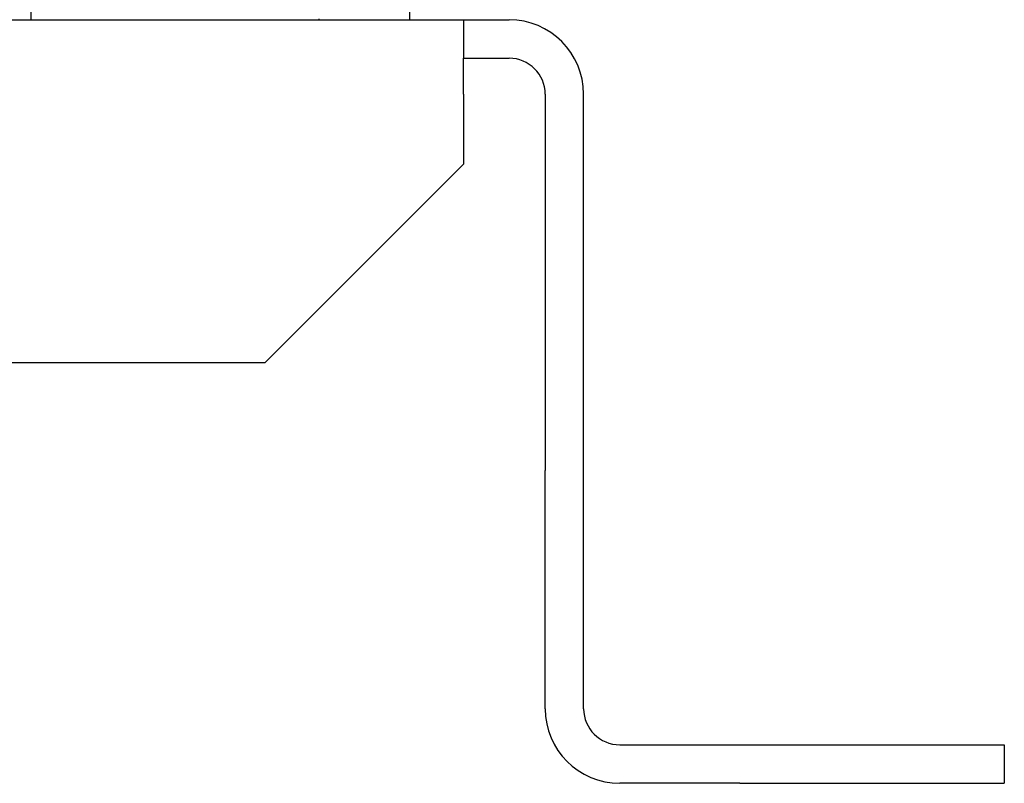
# Model space of a CAD drawing. Units: inches. Extents: x 111 to 816, y 41 to 637.
# Drawn here: x 342 to 424, y 55 to 118 of the extents above; entities that cross this region are included whole.
import ezdxf

# ---------------------------------------------------------------- set-up
doc = ezdxf.new("R2010")
doc.units = ezdxf.units.IN

msp = doc.modelspace()

# ---------------------------------------------------------------- linework, layer by layer
at = {"color": 3, "linetype": 'Continuous'}
for p, q in [((343, 126.5), (343, 118.5)), ((374.5, 126.498), (374.5, 118.5)), ((169.2, 118.5), (343, 118.5)), ((343, 118.5), (358.471, 118.5)), ((343.529, 118.5), (358.471, 118.5)), ((358.52, 118.5), (361.533, 118.5)), ((358.52, 118.5), (361.533, 118.5)), ((361.533, 118.5), (367, 118.5)), ((361.533, 118.5), (367, 118.5)), ((367, 118.5), (372.41, 118.5)), ((367, 118.5), (372.41, 118.5)), ((372.41, 118.5), (374.5, 118.5)), ((372.41, 118.5), (374.5, 118.5)), ((374.5, 118.5), (379, 118.5)), ((379, 118.5), (382.8, 118.5)), ((379, 118.5), (379, 115.3)), ((379, 115.3), (382.8, 115.3)), ((379, 112.3), (379, 115.3)), ((379, 112.3), (379, 106.5)), ((385.8, 112.3), (385.8, 106.5)), ((389, 106.5), (389, 112.3)), ((379, 106.5), (362.5, 90)), ((385.8, 106.5), (385.8, 81)), ((389, 81), (389, 106.5)), ((189.5, 90), (362.5, 90)), ((385.8, 61.2), (385.8, 81)), ((389, 61.2), (389, 81)), ((392, 58.2), (402, 58.2)), ((402, 58.2), (424, 58.2)), ((424, 58.2), (424, 55)), ((402, 55), (392, 55)), ((402, 55), (424, 55))]:
    msp.add_line(p, q, dxfattribs=at)
for centre, radius, start, end in [((382.8, 112.3), 6.2, 0, 90), ((382.8, 112.3), 3, 0, 90), ((392, 61.2), 6.2, 180, 270), ((392, 61.2), 3, 180, 270)]:
    msp.add_arc(centre, radius, start, end, dxfattribs=at)
msp.add_open_spline([(367, 118.5), (367, 118.503), (367, 118.508), (367, 118.514), (367, 118.517), (367, 118.517), (367, 118.518), (367, 118.518), (367, 118.519), (367, 118.519), (367, 118.52), (367, 118.52), (367, 118.521), (367, 118.521), (367, 118.522), (367, 118.522), (367, 118.523), (367, 118.523), (367, 118.524), (367, 118.524), (367, 118.525), (367, 118.525), (367, 118.526), (367, 118.526), (367, 118.527), (367, 118.527), (367, 118.528), (367, 118.528), (367, 118.529), (367, 118.529), (367, 118.53), (367, 118.53), (367, 118.531), (367, 118.531), (367, 118.532), (367, 118.532), (367, 118.533), (367, 118.533), (367, 118.534), (367, 118.534), (367, 118.535), (367, 118.535), (367, 118.536), (367, 118.536), (367, 118.537), (367, 118.537), (367, 118.538), (367, 118.538), (367, 118.539), (367, 118.539), (367, 118.54), (367, 118.54), (367, 118.541), (367, 118.541), (367, 118.542), (367, 118.542), (367, 118.543), (367, 118.543), (367, 118.544), (367, 118.544), (367, 118.545), (367, 118.545), (367, 118.546), (367, 118.546), (367, 118.547), (367, 118.547), (367, 118.548), (367, 118.551), (367, 118.556), (367, 118.562), (367, 118.564)], degree=3, knots=[0, 0, 0, 0, 0.00809798, 0.01619596, 0.01670065, 0.01720534, 0.01771003, 0.01821472, 0.01871941, 0.0192241, 0.01972879, 0.02023348, 0.02073817, 0.02124286, 0.02174755, 0.02225224, 0.02275693, 0.02326162, 0.02376631, 0.024271, 0.02477471, 0.02527842, 0.02578213, 0.02628584, 0.02678955, 0.02729326, 0.02779697, 0.02830067, 0.02880438, 0.02930809, 0.0298118, 0.03031551, 0.03081922, 0.03132293, 0.03182664, 0.03233035, 0.03283305, 0.03333576, 0.03383847, 0.03434118, 0.03484389, 0.0353466, 0.03584931, 0.03635201, 0.03685472, 0.03735743, 0.03786014, 0.03836285, 0.03886556, 0.03936827, 0.03987097, 0.04037368, 0.04087537, 0.04137706, 0.04187875, 0.04238044, 0.04288213, 0.04338382, 0.04388551, 0.0443872, 0.04488889, 0.04539058, 0.04589227, 0.04639396, 0.04689565, 0.04739734, 0.04789903, 0.04840072, 0.05640271, 0.0644047, 0.0644047, 0.0644047, 0.0644047], dxfattribs=at)

doc.saveas('drawing.dxf')
